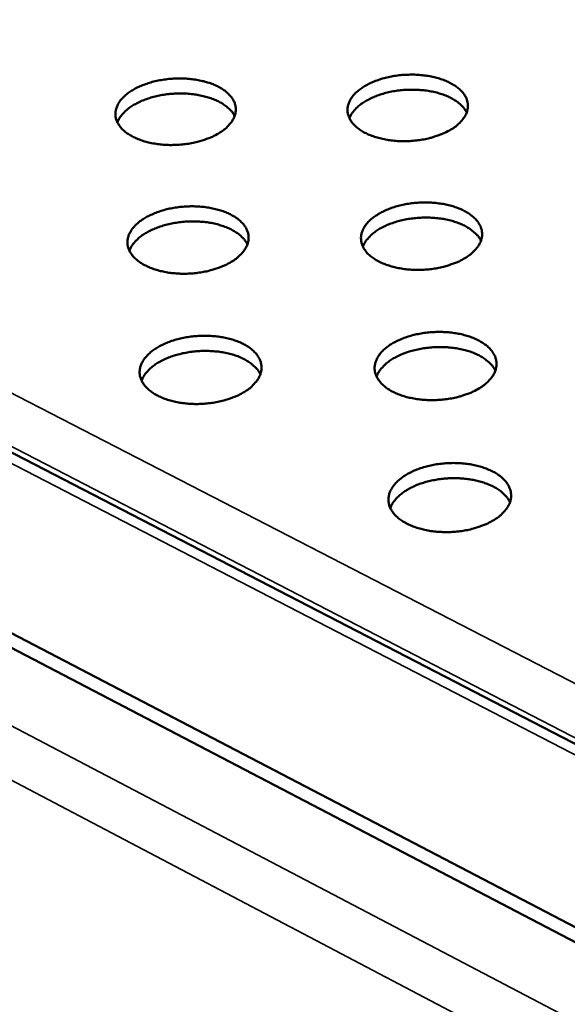
# Model space of a CAD drawing. Units: millimetres. Extents: x 65 to 5840, y 100 to 4100.
# Drawn here: x 4661 to 4759, y 3204 to 3381 of the extents above; entities that cross this region are included whole.
import ezdxf

# ---------------------------------------------------------------- set-up
doc = ezdxf.new("R2010")
doc.units = ezdxf.units.MM
doc.header["$LTSCALE"] = 20
doc.layers.add('Visible (ISO)', color=7, linetype='Continuous', lineweight=50)
doc.layers.add('Visible Narrow (ISO)', color=7, linetype='Continuous', lineweight=35)

msp = doc.modelspace()

# ---------------------------------------------------------------- linework, layer by layer
at = {"layer": 'Visible (ISO)'}
for p, q in [((4108.56, 3588.17), (4829.64, 3215.23)), ((4831.34, 3181.18), (4053.24, 3587.28)), ((4831.44, 3178.41), (4053.56, 3584.69))]:
    msp.add_line(p, q, dxfattribs=at)
at = {"layer": 'Visible (ISO)', "flags": 128}
for points in [[(4738.51, 3360.9, -0.017347), (4737.41, 3360.31, -0.031843), (4736.78, 3360.05, -0.004349), (4735.19, 3359.51, -0.017036), (4734.78, 3359.4, -0.014594), (4733.68, 3359.15, -0.015164), (4732.61, 3358.98, -0.014238), (4731.48, 3358.87, -0.014324), (4730.36, 3358.82, -0.014746), (4729.25, 3358.84, -0.01436), (4728.12, 3358.92, -0.016207), (4727.09, 3359.07, -0.015291), (4726.01, 3359.28, -0.018896), (4725.08, 3359.54, -0.017334), (4724.1, 3359.88, -0.02329), (4723.32, 3360.23, -0.021006), (4722.48, 3360.7, -0.029949), (4721.86, 3361.13, -0.027227), (4721.23, 3361.69, -0.038747), (4720.79, 3362.21, -0.036592), (4720.4, 3362.82, -0.046814), (4720.16, 3363.4, -0.046056), (4720.02, 3364.03, -0.047959), (4720.01, 3364.66, -0.048334), (4720.11, 3365.28, -0.040221), (4720.35, 3365.93, -0.041953), (4720.67, 3366.5, -0.030162), (4721.15, 3367.13, -0.03286), (4721.67, 3367.65, -0.022819), (4722.38, 3368.22, -0.025344), (4723.06, 3368.67, -0.018374), (4723.95, 3369.15, -0.020204), (4724.79, 3369.53, -0.015834), (4725.81, 3369.89, -0.016973), (4726.79, 3370.17, -0.014543), (4727.88, 3370.42, -0.015114), (4728.95, 3370.59, -0.014192), (4730.07, 3370.7, -0.014278), (4731.2, 3370.74, -0.014698), (4732.3, 3370.73, -0.014313), (4733.42, 3370.64, -0.01615), (4734.45, 3370.5, -0.015235), (4735.53, 3370.29, -0.018821), (4736.46, 3370.04, -0.01726), (4737.44, 3369.69, -0.023186), (4738.22, 3369.34, -0.020897), (4739.05, 3368.88, -0.029807), (4739.68, 3368.45, -0.02706), (4740.31, 3367.89, -0.038585), (4740.76, 3367.38, -0.036373), (4741.15, 3366.77, -0.046723), (4741.39, 3366.18, -0.045894), (4741.53, 3365.55, -0.048048), (4741.55, 3364.92, -0.048354), (4741.45, 3364.31, -0.040432), (4741.22, 3363.66, -0.042096), (4740.9, 3363.08, -0.030352), (4740.65, 3362.76, -0.011179), (4739.9, 3361.93, -0.044796), (4739.38, 3361.47, -0.029795), (4738.51, 3360.9)], [(4696.91, 3360.22, -0.017229), (4695.8, 3359.62, -0.031629), (4695.17, 3359.36, -0.004294), (4693.57, 3358.83, -0.016922), (4693.16, 3358.71, -0.014551), (4692.06, 3358.47, -0.015099), (4690.99, 3358.3, -0.014233), (4689.86, 3358.18, -0.014299), (4688.74, 3358.14, -0.014778), (4687.63, 3358.15, -0.014371), (4686.5, 3358.24, -0.016284), (4685.47, 3358.38, -0.015343), (4684.39, 3358.6, -0.019035), (4683.47, 3358.85, -0.017442), (4682.49, 3359.2, -0.023516), (4681.71, 3359.55, -0.021202), (4680.89, 3360.01, -0.030285), (4680.27, 3360.45, -0.027559), (4679.65, 3361, -0.039152), (4679.21, 3361.52, -0.037046), (4678.83, 3362.13, -0.047078), (4678.59, 3362.72, -0.046376), (4678.46, 3363.35, -0.047819), (4678.45, 3363.98, -0.048242), (4678.57, 3364.59, -0.0398), (4678.81, 3365.24, -0.041593), (4679.14, 3365.82, -0.02978), (4679.63, 3366.45, -0.032496), (4680.15, 3366.97, -0.02257), (4680.86, 3367.54, -0.025073), (4681.55, 3367.99, -0.018224), (4682.45, 3368.47, -0.020023), (4683.29, 3368.84, -0.015747), (4684.32, 3369.21, -0.01686), (4685.29, 3369.49, -0.014501), (4686.39, 3369.73, -0.01505), (4687.46, 3369.9, -0.014187), (4688.58, 3370.01, -0.014253), (4689.71, 3370.06, -0.01473), (4690.81, 3370.04, -0.014324), (4691.93, 3369.96, -0.016227), (4692.96, 3369.82, -0.015287), (4694.04, 3369.6, -0.018959), (4694.96, 3369.35, -0.017366), (4695.94, 3369.01, -0.02341), (4696.71, 3368.66, -0.02109), (4697.54, 3368.2, -0.030141), (4698.16, 3367.76, -0.027389), (4698.78, 3367.21, -0.03899), (4699.23, 3366.69, -0.036825), (4699.61, 3366.08, -0.046991), (4699.85, 3365.5, -0.046218), (4699.98, 3364.87, -0.047914), (4699.99, 3364.24, -0.048269), (4699.88, 3363.62, -0.040012), (4699.64, 3362.97, -0.041738), (4699.32, 3362.4, -0.029967), (4699.07, 3362.07, -0.010971), (4698.31, 3361.24, -0.044386), (4697.79, 3360.79, -0.029462), (4696.91, 3360.22)], [(4699.79, 3363.31, 0.031269), (4699.33, 3364.06, 0.054278), (4699, 3364.43, 0.012541), (4698.17, 3365.16, 0.030397), (4697.81, 3365.42, 0.021304), (4697.01, 3365.89, 0.023635), (4696.25, 3366.24, 0.017473), (4695.3, 3366.6, 0.019101), (4694.41, 3366.85, 0.015295), (4693.35, 3367.08, 0.016279), (4692.35, 3367.24, 0.014233), (4691.24, 3367.34, 0.014691), (4690.16, 3367.37, 0.014046), (4689.05, 3367.34, 0.014047), (4687.94, 3367.25, 0.014687), (4686.87, 3367.1, 0.01423), (4685.78, 3366.88, 0.016271), (4684.8, 3366.62, 0.015288), (4683.78, 3366.28, 0.019087), (4682.91, 3365.93, 0.017462), (4682.01, 3365.47, 0.023614), (4681.29, 3365.04, 0.021285), (4680.55, 3364.49, 0.030368), (4680.21, 3364.18, 0.012521), (4679.47, 3363.38, 0.054237), (4679.18, 3362.97, 0.03124), (4678.8, 3362.18)], [(4741.34, 3363.95, 0.031273), (4740.89, 3364.69, 0.054279), (4740.56, 3365.07, 0.012544), (4739.73, 3365.8, 0.030402), (4739.37, 3366.07, 0.021316), (4738.57, 3366.54, 0.023644), (4737.82, 3366.9, 0.017485), (4736.87, 3367.25, 0.019111), (4735.97, 3367.52, 0.015306), (4734.92, 3367.75, 0.01629), (4733.92, 3367.91, 0.014243), (4732.81, 3368.01, 0.014702), (4731.73, 3368.05, 0.014057), (4730.62, 3368.03, 0.014057), (4729.51, 3367.94, 0.014699), (4728.44, 3367.8, 0.014241), (4727.35, 3367.59, 0.016283), (4726.37, 3367.33, 0.0153), (4725.34, 3366.99, 0.0191), (4724.48, 3366.64, 0.017475), (4723.57, 3366.19, 0.023627), (4722.85, 3365.76, 0.021299), (4722.11, 3365.22, 0.030378), (4721.77, 3364.92, 0.012527), (4721.02, 3364.11, 0.054244), (4720.73, 3363.7, 0.031249), (4720.35, 3362.92)], [(4741.04, 3337.88, -0.016977), (4739.97, 3337.3, -0.031211), (4739.36, 3337.04, -0.004169), (4737.82, 3336.5, -0.016691), (4737.43, 3336.39, -0.014301), (4736.36, 3336.14, -0.014873), (4735.32, 3335.96, -0.013878), (4734.23, 3335.84, -0.014007), (4733.13, 3335.78, -0.014239), (4732.05, 3335.78, -0.013946), (4730.95, 3335.84, -0.015444), (4729.93, 3335.96, -0.014684), (4728.86, 3336.15, -0.0177), (4727.94, 3336.38, -0.016379), (4726.95, 3336.69, -0.021388), (4726.15, 3337.01, -0.01941), (4725.3, 3337.44, -0.026999), (4724.65, 3337.85, -0.024474), (4723.98, 3338.37, -0.03469), (4723.49, 3338.85, -0.032303), (4723.04, 3339.44, -0.042875), (4722.73, 3339.99, -0.041607), (4722.52, 3340.61, -0.046782), (4722.42, 3341.21, -0.04675), (4722.43, 3341.82, -0.042382), (4722.57, 3342.45, -0.043559), (4722.8, 3343.04, -0.033178), (4723.16, 3343.67, -0.035527), (4723.58, 3344.2, -0.025088), (4724.18, 3344.79, -0.027663), (4724.77, 3345.27, -0.019777), (4725.55, 3345.78, -0.021837), (4726.3, 3346.19, -0.016582), (4727.23, 3346.61, -0.017977), (4728.11, 3346.94, -0.014773), (4729.14, 3347.24, -0.015592), (4730.14, 3347.47, -0.013942), (4731.22, 3347.66, -0.014287), (4732.29, 3347.78, -0.013915), (4733.38, 3347.84, -0.013835), (4734.48, 3347.84, -0.014678), (4735.53, 3347.78, -0.014161), (4736.62, 3347.65, -0.016361), (4737.6, 3347.48, -0.015335), (4738.62, 3347.23, -0.019256), (4739.49, 3346.95, -0.017611), (4740.41, 3346.58, -0.023815), (4741.14, 3346.22, -0.021514), (4741.9, 3345.74, -0.030472), (4742.48, 3345.3, -0.02786), (4743.04, 3344.74, -0.038795), (4743.45, 3344.22, -0.036821), (4743.79, 3343.62, -0.045672), (4743.99, 3343.04, -0.044994), (4744.1, 3342.42, -0.045694), (4744.09, 3341.8, -0.046163), (4743.96, 3341.2, -0.038139), (4743.72, 3340.57, -0.039914), (4743.39, 3340.01, -0.02897), (4743.15, 3339.69, -0.010376), (4742.4, 3338.88, -0.043405), (4741.9, 3338.44, -0.02855), (4741.04, 3337.88)], [(4699.18, 3337.19, -0.016859), (4698.1, 3336.61, -0.030998), (4697.49, 3336.35, -0.004114), (4695.94, 3335.82, -0.016577), (4695.55, 3335.7, -0.014255), (4694.48, 3335.45, -0.014806), (4693.44, 3335.28, -0.013868), (4692.35, 3335.15, -0.013979), (4691.25, 3335.09, -0.014265), (4690.17, 3335.09, -0.013951), (4689.07, 3335.16, -0.01551), (4688.05, 3335.27, -0.014728), (4686.99, 3335.46, -0.017821), (4686.06, 3335.69, -0.016472), (4685.08, 3336, -0.021585), (4684.29, 3336.33, -0.019576), (4683.44, 3336.75, -0.027295), (4682.8, 3337.16, -0.024754), (4682.13, 3337.68, -0.035074), (4681.65, 3338.17, -0.032714), (4681.2, 3338.75, -0.043208), (4680.9, 3339.31, -0.041999), (4680.69, 3339.92, -0.046801), (4680.6, 3340.52, -0.046819), (4680.63, 3341.14, -0.042045), (4680.76, 3341.77, -0.043283), (4681, 3342.35, -0.03277), (4681.37, 3342.98, -0.035156), (4681.8, 3343.51, -0.024788), (4682.4, 3344.1, -0.027355), (4683, 3344.58, -0.019588), (4683.78, 3345.1, -0.02162), (4684.54, 3345.5, -0.016467), (4685.47, 3345.92, -0.017834), (4686.36, 3346.25, -0.014708), (4687.39, 3346.56, -0.015504), (4688.39, 3346.79, -0.013915), (4689.47, 3346.97, -0.014241), (4690.54, 3347.09, -0.013923), (4691.63, 3347.15, -0.013824), (4692.73, 3347.15, -0.014722), (4693.78, 3347.09, -0.014184), (4694.87, 3346.97, -0.016452), (4695.84, 3346.79, -0.015401), (4696.87, 3346.54, -0.01941), (4697.73, 3346.27, -0.017736), (4698.64, 3345.9, -0.024058), (4699.37, 3345.53, -0.02173), (4700.13, 3345.06, -0.030817), (4700.7, 3344.61, -0.028207), (4701.26, 3344.06, -0.039181), (4701.66, 3343.54, -0.037257), (4701.99, 3342.93, -0.045884), (4702.19, 3342.35, -0.04526), (4702.28, 3341.74, -0.045519), (4702.27, 3341.12, -0.046041), (4702.14, 3340.52, -0.03773), (4701.88, 3339.88, -0.039561), (4701.55, 3339.32, -0.028606), (4701.31, 3339.01, -0.010181), (4700.55, 3338.2, -0.043007), (4700.04, 3337.75, -0.028231), (4699.18, 3337.19)], [(4702.08, 3340.34, 0.031379), (4701.62, 3341.09, 0.054387), (4701.29, 3341.47, 0.012611), (4700.46, 3342.21, 0.030517), (4700.09, 3342.48, 0.021452), (4699.29, 3342.95, 0.023773), (4698.53, 3343.31, 0.017605), (4697.57, 3343.67, 0.019233), (4696.67, 3343.93, 0.015414), (4695.6, 3344.17, 0.016401), (4694.59, 3344.32, 0.014345), (4693.47, 3344.42, 0.014805), (4692.39, 3344.46, 0.014156), (4691.27, 3344.43, 0.014157), (4690.15, 3344.34, 0.0148), (4689.08, 3344.18, 0.014341), (4687.98, 3343.96, 0.016391), (4686.99, 3343.7, 0.015406), (4685.95, 3343.35, 0.019215), (4685.09, 3342.99, 0.01759), (4684.17, 3342.53, 0.023745), (4683.45, 3342.09, 0.021426), (4682.71, 3341.54, 0.030478), (4682.37, 3341.23, 0.012584), (4681.62, 3340.41, 0.054332), (4681.33, 3339.99, 0.031339), (4680.96, 3339.19)], [(4743.89, 3340.97, 0.031381), (4743.44, 3341.73, 0.054386), (4743.11, 3342.11, 0.012612), (4742.28, 3342.85, 0.030521), (4741.91, 3343.12, 0.021462), (4741.11, 3343.6, 0.023782), (4740.35, 3343.96, 0.017616), (4739.39, 3344.33, 0.019244), (4738.49, 3344.6, 0.015425), (4737.43, 3344.84, 0.016412), (4736.42, 3345, 0.014356), (4735.3, 3345.1, 0.014816), (4734.22, 3345.14, 0.014167), (4733.1, 3345.12, 0.014168), (4731.98, 3345.03, 0.014812), (4730.9, 3344.89, 0.014353), (4729.8, 3344.67, 0.016403), (4728.81, 3344.41, 0.015418), (4727.78, 3344.07, 0.019229), (4726.91, 3343.72, 0.017603), (4725.99, 3343.26, 0.023759), (4725.27, 3342.82, 0.021441), (4724.52, 3342.27, 0.030489), (4724.18, 3341.96, 0.012589), (4723.43, 3341.15, 0.05434), (4723.14, 3340.73, 0.031349), (4722.76, 3339.93)], [(4743.61, 3314.56, -0.017067), (4742.53, 3313.97, -0.031347), (4741.92, 3313.71, -0.004209), (4740.37, 3313.17, -0.016781), (4739.97, 3313.06, -0.014392), (4738.9, 3312.81, -0.014963), (4737.85, 3312.63, -0.013967), (4736.75, 3312.5, -0.014097), (4735.65, 3312.44, -0.014328), (4734.56, 3312.44, -0.014034), (4733.45, 3312.5, -0.015531), (4732.42, 3312.62, -0.014773), (4731.35, 3312.82, -0.017784), (4730.42, 3313.05, -0.016468), (4729.43, 3313.36, -0.021457), (4728.62, 3313.69, -0.019493), (4727.77, 3314.12, -0.027027), (4727.11, 3314.54, -0.02453), (4726.44, 3315.06, -0.034625), (4725.94, 3315.56, -0.032267), (4725.49, 3316.15, -0.042663), (4725.18, 3316.71, -0.041403), (4724.96, 3317.33, -0.046477), (4724.86, 3317.94, -0.046445), (4724.88, 3318.56, -0.042174), (4725.01, 3319.2, -0.043343), (4725.24, 3319.79, -0.033143), (4725.61, 3320.43, -0.035463), (4726.03, 3320.97, -0.025148), (4726.63, 3321.57, -0.027697), (4727.22, 3322.05, -0.019866), (4728.01, 3322.57, -0.021912), (4728.76, 3322.98, -0.016675), (4729.7, 3323.41, -0.018064), (4730.59, 3323.74, -0.014864), (4731.63, 3324.05, -0.015682), (4732.63, 3324.28, -0.014031), (4733.72, 3324.47, -0.014376), (4734.79, 3324.59, -0.014003), (4735.89, 3324.65, -0.013923), (4736.99, 3324.65, -0.014765), (4738.06, 3324.59, -0.014249), (4739.15, 3324.46, -0.016446), (4740.13, 3324.29, -0.015424), (4741.17, 3324.03, -0.019333), (4742.04, 3323.75, -0.017698), (4742.96, 3323.38, -0.023868), (4743.7, 3323.01, -0.021588), (4744.47, 3322.53, -0.030462), (4745.05, 3322.08, -0.027881), (4745.62, 3321.51, -0.038661), (4746.02, 3320.99, -0.036707), (4746.36, 3320.38, -0.045397), (4746.57, 3319.79, -0.044718), (4746.68, 3319.17, -0.045414), (4746.67, 3318.54, -0.045881), (4746.54, 3317.93, -0.038021), (4746.3, 3317.29, -0.039775), (4745.97, 3316.72, -0.028994), (4745.73, 3316.4, -0.010388), (4744.98, 3315.58, -0.043467), (4744.47, 3315.13, -0.028571), (4743.61, 3314.56)], [(4701.48, 3313.88, -0.016948), (4700.4, 3313.29, -0.031132), (4699.78, 3313.02, -0.004154), (4698.22, 3312.49, -0.016665), (4697.83, 3312.37, -0.014345), (4696.76, 3312.12, -0.014896), (4695.71, 3311.94, -0.013957), (4694.6, 3311.81, -0.014068), (4693.5, 3311.75, -0.014353), (4692.42, 3311.75, -0.01404), (4691.31, 3311.82, -0.015598), (4690.28, 3311.94, -0.014818), (4689.21, 3312.13, -0.017906), (4688.28, 3312.36, -0.016562), (4687.3, 3312.68, -0.021656), (4686.5, 3313, -0.019661), (4685.65, 3313.44, -0.027324), (4684.99, 3313.85, -0.024811), (4684.33, 3314.38, -0.035007), (4683.84, 3314.87, -0.032677), (4683.39, 3315.46, -0.042993), (4683.09, 3316.02, -0.041791), (4682.88, 3316.64, -0.046496), (4682.78, 3317.25, -0.046513), (4682.81, 3317.87, -0.041841), (4682.95, 3318.51, -0.043071), (4683.18, 3319.1, -0.032737), (4683.56, 3319.74, -0.035093), (4683.99, 3320.28, -0.024848), (4684.59, 3320.88, -0.027388), (4685.19, 3321.36, -0.019675), (4685.98, 3321.88, -0.021693), (4686.74, 3322.3, -0.016558), (4687.68, 3322.72, -0.01792), (4688.57, 3323.05, -0.014798), (4689.61, 3323.36, -0.015593), (4690.61, 3323.59, -0.014004), (4691.71, 3323.78, -0.014329), (4692.78, 3323.9, -0.014011), (4693.88, 3323.96, -0.013912), (4694.98, 3323.96, -0.01481), (4696.04, 3323.9, -0.014273), (4697.14, 3323.77, -0.016538), (4698.12, 3323.6, -0.015491), (4699.15, 3323.34, -0.019489), (4700.01, 3323.07, -0.017824), (4700.94, 3322.69, -0.024112), (4701.67, 3322.32, -0.021805), (4702.43, 3321.84, -0.030807), (4703, 3321.39, -0.028228), (4703.57, 3320.83, -0.039045), (4703.97, 3320.3, -0.03714), (4704.3, 3319.69, -0.045606), (4704.51, 3319.1, -0.044982), (4704.6, 3318.48, -0.045241), (4704.58, 3317.85, -0.045762), (4704.45, 3317.24, -0.037615), (4704.2, 3316.6, -0.039426), (4703.87, 3316.03, -0.028631), (4703.62, 3315.72, -0.010192), (4702.86, 3314.89, -0.043068), (4702.35, 3314.44, -0.028252), (4701.48, 3313.88)], [(4704.4, 3317.07, 0.031485), (4703.94, 3317.84, 0.054491), (4703.61, 3318.23, 0.012678), (4702.77, 3318.97, 0.030634), (4702.4, 3319.25, 0.021599), (4701.59, 3319.73, 0.023912), (4700.83, 3320.09, 0.017739), (4699.86, 3320.46, 0.019367), (4698.95, 3320.72, 0.015535), (4697.88, 3320.96, 0.016525), (4696.86, 3321.12, 0.014458), (4695.74, 3321.22, 0.014921), (4694.64, 3321.26, 0.014267), (4693.51, 3321.23, 0.014269), (4692.39, 3321.14, 0.014914), (4691.3, 3320.98, 0.014454), (4690.2, 3320.76, 0.016511), (4689.2, 3320.49, 0.015524), (4688.16, 3320.14, 0.019344), (4687.29, 3319.78, 0.017719), (4686.37, 3319.31, 0.023877), (4685.64, 3318.86, 0.021567), (4684.89, 3318.3, 0.030585), (4684.55, 3317.98, 0.012644), (4683.8, 3317.15, 0.054423), (4683.51, 3316.73, 0.031436), (4683.13, 3315.92)], [(4746.47, 3317.71, 0.031487), (4746.02, 3318.47, 0.054488), (4745.69, 3318.86, 0.012678), (4744.86, 3319.61, 0.030637), (4744.48, 3319.89, 0.021609), (4743.68, 3320.38, 0.02392), (4742.91, 3320.75, 0.017749), (4741.95, 3321.12, 0.019377), (4741.05, 3321.39, 0.015546), (4739.98, 3321.63, 0.016535), (4738.96, 3321.79, 0.014469), (4737.83, 3321.9, 0.014931), (4736.74, 3321.95, 0.014279), (4735.61, 3321.92, 0.014279), (4734.48, 3321.83, 0.014926), (4733.4, 3321.69, 0.014465), (4732.29, 3321.47, 0.016524), (4731.29, 3321.2, 0.015537), (4730.25, 3320.86, 0.019358), (4729.37, 3320.5, 0.017733), (4728.45, 3320.04, 0.023891), (4727.73, 3319.59, 0.021583), (4726.97, 3319.03, 0.030597), (4726.63, 3318.72, 0.012651), (4725.87, 3317.89, 0.054432), (4725.58, 3317.47, 0.031446), (4725.2, 3316.66)], [(4746.2, 3290.95, -0.017157), (4745.12, 3290.36, -0.031485), (4744.5, 3290.09, -0.004249), (4742.94, 3289.55, -0.016871), (4742.55, 3289.43, -0.014483), (4741.47, 3289.17, -0.015054), (4740.42, 3288.99, -0.014057), (4739.3, 3288.87, -0.014187), (4738.2, 3288.8, -0.014417), (4737.1, 3288.81, -0.014124), (4735.99, 3288.87, -0.015619), (4734.95, 3288.99, -0.014864), (4733.87, 3289.19, -0.017868), (4732.93, 3289.42, -0.016558), (4731.94, 3289.74, -0.021527), (4731.13, 3290.07, -0.019577), (4730.27, 3290.51, -0.027054), (4729.6, 3290.93, -0.024584), (4728.93, 3291.46, -0.034558), (4728.43, 3291.96, -0.032229), (4727.97, 3292.56, -0.04245), (4727.66, 3293.13, -0.041198), (4727.44, 3293.76, -0.046172), (4727.34, 3294.38, -0.046139), (4727.36, 3295.01, -0.041965), (4727.49, 3295.65, -0.043126), (4727.72, 3296.25, -0.033107), (4728.09, 3296.89, -0.035397), (4728.52, 3297.44, -0.025208), (4729.11, 3298.05, -0.027729), (4729.71, 3298.54, -0.019955), (4730.5, 3299.07, -0.021986), (4731.26, 3299.48, -0.016768), (4732.2, 3299.91, -0.018153), (4733.1, 3300.25, -0.014956), (4734.14, 3300.56, -0.015773), (4735.15, 3300.8, -0.014122), (4736.24, 3300.98, -0.014466), (4737.32, 3301.11, -0.014092), (4738.43, 3301.17, -0.014013), (4739.54, 3301.17, -0.014853), (4740.61, 3301.11, -0.014339), (4741.71, 3300.98, -0.016533), (4742.7, 3300.8, -0.015514), (4743.74, 3300.54, -0.019411), (4744.62, 3300.26, -0.017786), (4745.55, 3299.88, -0.023921), (4746.29, 3299.51, -0.021661), (4747.06, 3299.02, -0.030451), (4747.65, 3298.56, -0.027901), (4748.22, 3297.99, -0.038525), (4748.63, 3297.46, -0.036592), (4748.97, 3296.84, -0.045121), (4749.19, 3296.25, -0.044442), (4749.29, 3295.62, -0.045133), (4749.28, 3294.98, -0.045599), (4749.16, 3294.36, -0.0379), (4748.91, 3293.71, -0.039635), (4748.58, 3293.14, -0.029017), (4748.33, 3292.82, -0.010399), (4747.58, 3291.98, -0.043528), (4747.07, 3291.53, -0.028592), (4746.2, 3290.95)], [(4749.09, 3294.15, 0.029994), (4748.68, 3294.87, 0.052022), (4748.37, 3295.24, 0.011576), (4747.61, 3295.97, 0.029321), (4747.29, 3296.23, 0.021144), (4746.57, 3296.7, 0.023274), (4745.88, 3297.06, 0.017422), (4745.01, 3297.44, 0.018989), (4744.19, 3297.72, 0.015149), (4743.22, 3297.99, 0.01617), (4742.3, 3298.18, 0.013881), (4741.26, 3298.33, 0.014448), (4740.26, 3298.42, 0.013381), (4739.2, 3298.46, 0.013563), (4738.15, 3298.43, 0.01356), (4737.11, 3298.35, 0.01338), (4736.06, 3298.21, 0.014439), (4735.07, 3298.03, 0.013874), (4734.05, 3297.78, 0.016155), (4733.15, 3297.5, 0.015136), (4732.2, 3297.14, 0.018965), (4731.42, 3296.77, 0.017402), (4730.59, 3296.31, 0.023239), (4729.94, 3295.88, 0.021112), (4729.27, 3295.34, 0.029275), (4728.97, 3295.05, 0.011546), (4728.28, 3294.26, 0.051959), (4728.02, 3293.86, 0.029948), (4727.68, 3293.1)]]:
    msp.add_lwpolyline(points, format="xyb", dxfattribs=at)
at = {"layer": 'Visible Narrow (ISO)'}
for p, q in [((4014.87, 3592.26), (5045.96, 3051.64)), ((4829.76, 3213.16), (4102.89, 3589.31)), ((4827.65, 3227.18), (4128.1, 3587.9)), ((5043.94, 3042.39), (4009.57, 3586.2)), ((4819.24, 3221.71), (4127.97, 3579.13))]:
    msp.add_line(p, q, dxfattribs=at)

doc.saveas('drawing.dxf')
